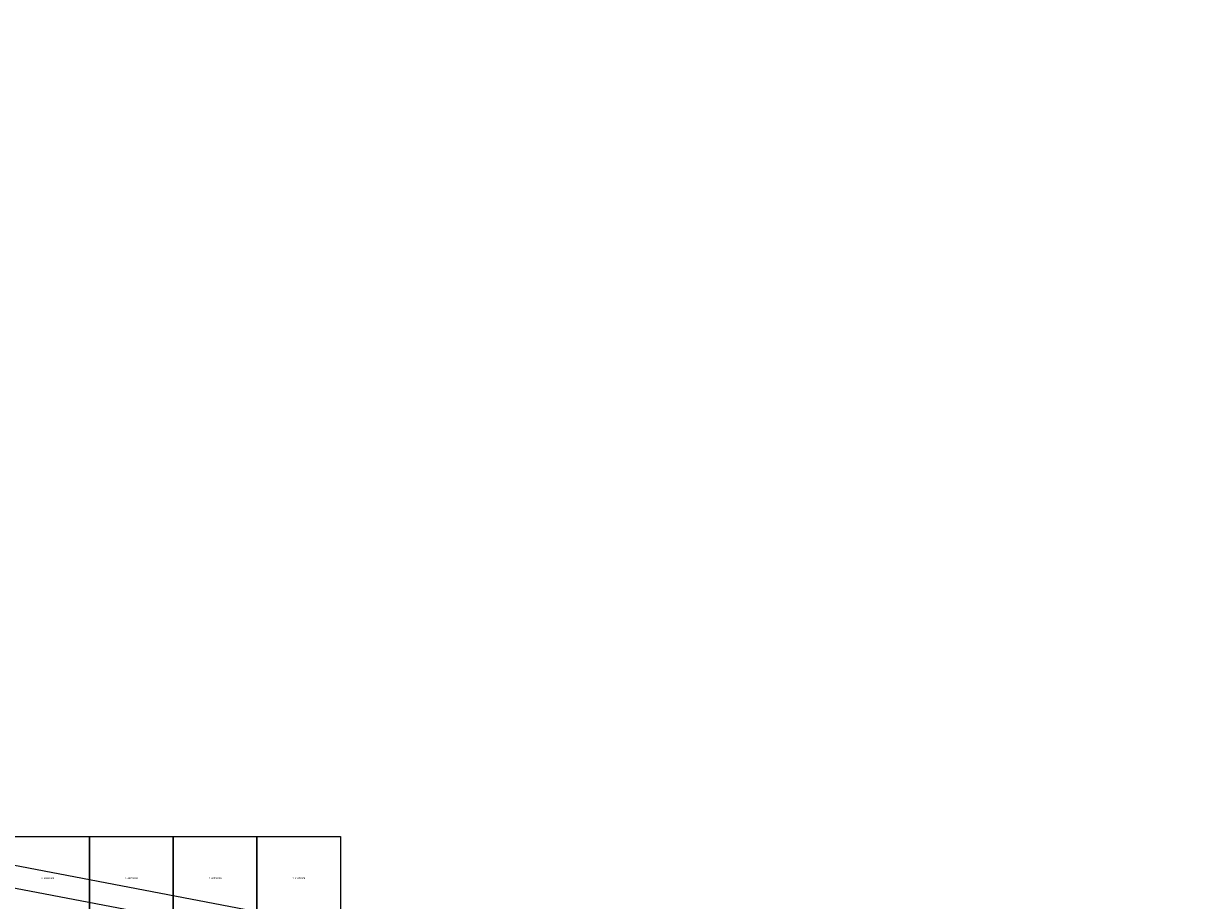
# Model space of a CAD drawing. Units: metres. Extents: x 577500 to 628500, y 4620000 to 4666500.
# Drawn here: x 606319 to 627553, y 4650354 to 4666063 of the extents above; entities that cross this region are included whole.
import ezdxf

# ---------------------------------------------------------------- set-up
doc = ezdxf.new("R2010")
doc.units = ezdxf.units.M
doc.header["$MEASUREMENT"] = 0
doc.layers.add('BINS', color=7, linetype='Continuous', lineweight=0)
doc.layers.add('MAPLIMITS', color=12, linetype='Continuous', lineweight=30)
doc.styles.get("Standard").update_dxf_attribs({"font": 'txt.shx'})

msp = doc.modelspace()

# ---------------------------------------------------------------- linework, layer by layer
at = {"layer": 'BINS'}
for points in [[(606000, 4651500, 100), (607500, 4651500, 100), (607500, 4650000, 100), (606000, 4650000, 100)], [(607500, 4651500, 100), (609000, 4651500, 100), (609000, 4650000, 100), (607500, 4650000, 100)], [(609000, 4651500, 100), (610500, 4651500, 100), (610500, 4650000, 100), (609000, 4650000, 100)], [(610500, 4651500, 100), (612000, 4651500, 100), (612000, 4650000, 100), (610500, 4650000, 100)]]:
    msp.add_3dface(points, dxfattribs=at)
at = {"layer": 'MAPLIMITS', "color": 2, "lineweight": 0, "elevation": 100, "flags": 128}
msp.add_lwpolyline([(601306, 4632169), (596088, 4634360), (578305, 4626959), (577721, 4661425), (579785, 4666063), (583930, 4664732), (584934, 4659948), (594739, 4654479), (601403, 4651890), (618333, 4648656), (627553, 4645003), (626115, 4633320), (623982, 4621130), (618420, 4622109), (607945, 4621811), (601678, 4626231), (601785, 4629572), (618531, 4630468), (618249, 4633265), (616559, 4633320), (615890, 4642244), (610963, 4641958), (604679, 4641594), (605278, 4632573)], close=True, dxfattribs=at)
at = {"layer": 'MAPLIMITS', "color": 1, "lineweight": 0, "elevation": 100, "flags": 128}
msp.add_lwpolyline([(601188, 4651524), (618221, 4648270), (627118, 4644745), (625719, 4633379), (623657, 4621594), (618449, 4622510), (608067, 4622215), (602085, 4626434)], dxfattribs=at)

# ---------------------------------------------------------------- texts
at = {"layer": 'BINS', "char_height": 30, "attachment_point": 5, "line_spacing_factor": 0.722892}
for s, insert in [('\\FWORKING.shx;3_60606500', (606750, 4650750, 100)), ('\\FWORKING.shx;3_60756500', (608250, 4650750, 100)), ('\\FWORKING.shx;3_60906500', (609750, 4650750, 100)), ('\\FWORKING.shx;3_61056500', (611250, 4650750, 100))]:
    msp.add_mtext(s, dxfattribs=dict(at, insert=insert))

doc.saveas('drawing.dxf')
